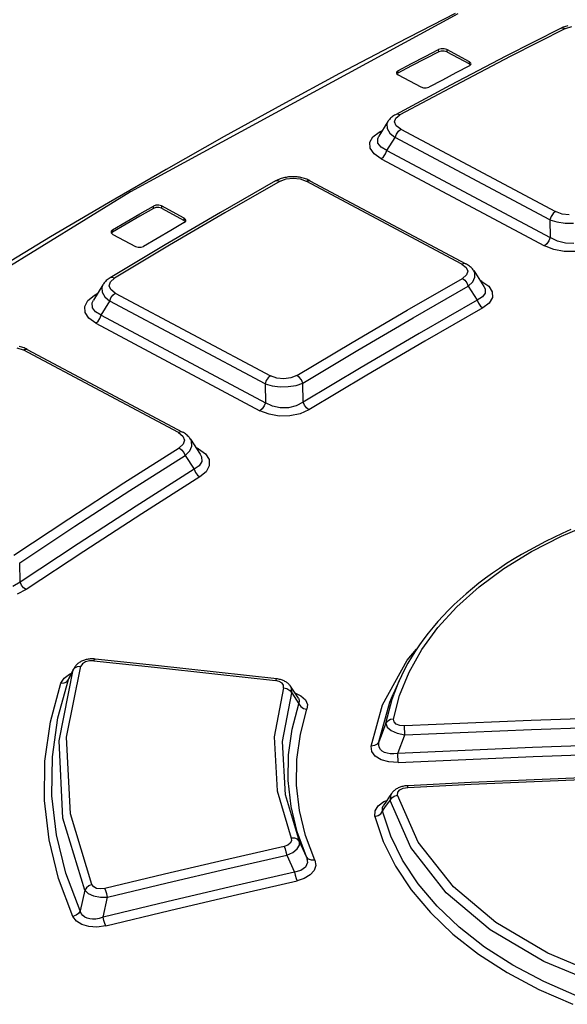
# Model space of a CAD drawing. Units: millimetres. Extents: x 0 to 594, y 0 to 420.
# Drawn here: x 518 to 522, y 134 to 141 of the extents above; entities that cross this region are included whole.
import ezdxf

# ---------------------------------------------------------------- set-up
doc = ezdxf.new("R2010")
doc.units = ezdxf.units.MM
doc.header["$LTSCALE"] = 32.67
doc.layers.get('0').update_dxf_attribs({"linetype": 'CONTINUOUS'})

msp = doc.modelspace()

# ---------------------------------------------------------------- linework, layer by layer
at = {"color": 9, "linetype": 'CONTINUOUS'}
for p, q in [((521.2847, 140.7951), (518.9713, 139.537)), ((522.044, 140.6905), (521.6541, 140.4917)), ((522.0138, 140.6928), (522.0263, 140.6955)), ((522.0263, 140.6955), (522.0441, 140.6905)), ((522.044, 140.6905), (522.0888, 140.7052)), ((521.1485, 140.5262), (521.1483, 140.5426)), ((521.2049, 140.5413), (521.2051, 140.5249)), ((521.6541, 140.4917), (521.2638, 140.288)), ((520.8603, 140.3923), (520.8604, 140.3759)), ((521.3653, 140.4396), (521.3651, 140.456)), ((521.2638, 140.288), (520.8733, 140.0794)), ((520.837, 140.0303), (520.8455, 140.0566)), ((520.856, 140.0845), (520.8427, 140.0815)), ((520.8455, 140.0566), (520.8733, 140.0794)), ((520.8733, 140.0794), (520.856, 140.0845)), ((520.7277, 139.9581), (520.7508, 139.9705)), ((520.7901, 140.0342), (520.7828, 140.0163)), ((520.7828, 140.0163), (520.7849, 139.9841)), ((520.7849, 139.9841), (520.8044, 139.9515)), ((520.8488, 140.0031), (520.837, 140.0303)), ((520.8809, 139.9783), (520.8488, 140.0031)), ((520.8637, 139.9644), (520.8809, 139.9783)), ((520.8809, 139.9783), (521.9741, 139.3963)), ((520.6624, 139.8871), (520.6842, 139.9256)), ((520.6842, 139.9256), (520.7277, 139.9581)), ((520.7175, 139.9116), (520.725, 139.9288)), ((520.7193, 139.8804), (520.7175, 139.9116)), ((520.7409, 139.9544), (520.7277, 139.9582)), ((520.7828, 139.8278), (520.8401, 139.9206)), ((520.8044, 139.9515), (520.8401, 139.9206)), ((520.8401, 139.9206), (520.8493, 139.944)), ((521.9334, 139.3387), (520.8401, 139.9206)), ((520.8493, 139.944), (520.8637, 139.9644)), ((520.6649, 139.846), (520.6624, 139.8871)), ((520.6919, 139.8059), (520.6649, 139.846)), ((520.7409, 139.852), (520.7193, 139.8804)), ((520.7828, 139.8278), (520.7409, 139.852)), ((520.7421, 139.7702), (520.6919, 139.8059)), ((520.7421, 139.7702), (520.7593, 139.7841)), ((520.7421, 139.7702), (521.8961, 139.1559)), ((520.7593, 139.7841), (520.7737, 139.8045)), ((520.7737, 139.8045), (520.7828, 139.8278)), ((520.7828, 139.8278), (521.9368, 139.2135)), ((520.0273, 139.611), (520.0715, 139.6278)), ((520.0715, 139.6278), (520.1203, 139.6332)), ((520.1203, 139.6332), (520.1686, 139.6277)), ((520.1686, 139.6277), (520.212, 139.6119)), ((520.0273, 139.611), (519.6373, 139.3875)), ((519.9966, 139.6131), (520.0097, 139.6161)), ((520.0097, 139.6161), (520.0273, 139.611)), ((520.212, 139.6119), (520.2276, 139.6169)), ((521.3126, 139.026), (520.212, 139.6119)), ((520.2276, 139.6169), (520.2389, 139.6146)), ((518.9713, 139.537), (516.6554, 138.1091)), ((519.1326, 139.4196), (519.1324, 139.436)), ((519.189, 139.4364), (519.1892, 139.42)), ((519.6373, 139.3875), (519.2472, 139.1592)), ((519.3494, 139.3347), (519.3492, 139.3511)), ((521.9425, 139.3621), (521.9334, 139.3387)), ((521.9569, 139.3825), (521.9425, 139.3621)), ((521.9741, 139.3963), (521.9569, 139.3825)), ((522.0199, 139.3794), (521.9741, 139.3963)), ((522.07, 139.3732), (522.0199, 139.3794)), ((521.9334, 139.3387), (521.9844, 139.3236)), ((521.9334, 139.3387), (521.9368, 139.2135)), ((521.9844, 139.3236), (522.0413, 139.3158)), ((522.0413, 139.3158), (522.1002, 139.3158)), ((518.8446, 139.2675), (518.8447, 139.2511)), ((521.9368, 139.2135), (521.9277, 139.1902)), ((521.9881, 139.1878), (521.9368, 139.2135)), ((519.2472, 139.1592), (518.857, 138.9261)), ((521.9132, 139.1698), (521.8961, 139.1559)), ((521.9618, 139.1296), (521.8961, 139.1559)), ((521.9277, 139.1902), (521.9132, 139.1698)), ((522.0436, 139.1741), (521.9881, 139.1878)), ((522.1023, 139.1722), (522.0436, 139.1741)), ((522.0355, 139.1155), (521.9618, 139.1296)), ((522.1115, 139.1142), (522.0355, 139.1155)), ((521.3282, 139.031), (521.3126, 139.026)), ((521.3126, 139.026), (521.3434, 139.0019)), ((521.3395, 139.0287), (521.3282, 139.031)), ((521.3434, 139.0019), (521.3543, 138.9754)), ((518.8399, 138.9313), (518.8261, 138.9281)), ((518.857, 138.9261), (518.8399, 138.9313)), ((521.3454, 138.9488), (521.3166, 138.9246)), ((521.3543, 138.9754), (521.3454, 138.9488)), ((521.3893, 138.9011), (521.4048, 138.9336)), ((521.403, 138.9656), (521.3962, 138.9792)), ((521.4048, 138.9336), (521.403, 138.9656)), ((518.776, 138.8801), (518.768, 138.8604)), ((518.768, 138.8604), (518.77, 138.8273)), ((518.8201, 138.873), (518.8288, 138.9009)), ((518.8314, 138.8452), (518.8201, 138.873)), ((518.8288, 138.9009), (518.857, 138.9261)), ((520.9266, 138.7011), (521.3166, 138.9246)), ((520.9672, 138.6465), (521.3569, 138.8698)), ((521.3166, 138.9247), (521.3337, 138.9115)), ((521.3337, 138.9115), (521.3479, 138.8923)), ((521.3479, 138.8923), (521.3569, 138.8698)), ((521.3569, 138.8698), (521.3893, 138.9011)), ((521.4535, 138.9035), (521.4407, 138.9103)), ((521.4535, 138.9035), (521.4465, 138.9013)), ((521.4535, 138.9035), (521.5018, 138.8688)), ((521.4685, 138.8672), (521.4762, 138.8513)), ((521.5018, 138.8688), (521.5271, 138.8299)), ((518.6697, 138.7683), (518.7139, 138.8045)), ((518.7139, 138.8045), (518.7391, 138.8196)), ((518.7275, 138.8005), (518.7139, 138.8046)), ((518.77, 138.8273), (518.7892, 138.7945)), ((518.7892, 138.7945), (518.8243, 138.764)), ((518.8629, 138.8203), (518.8314, 138.8452)), ((518.8329, 138.7864), (518.8465, 138.8063)), ((518.8465, 138.8063), (518.8629, 138.8203)), ((518.8629, 138.8203), (519.96, 138.2363)), ((521.4585, 138.7937), (521.4208, 138.7708)), ((521.4767, 138.8204), (521.4585, 138.7937)), ((521.4762, 138.8513), (521.4767, 138.8204)), ((521.5284, 138.7893), (521.5061, 138.7505)), ((521.5271, 138.8299), (521.5284, 138.7893)), ((518.6476, 138.7272), (518.6697, 138.7683)), ((518.6495, 138.6844), (518.6476, 138.7272)), ((518.7007, 138.751), (518.7095, 138.771)), ((518.7019, 138.7179), (518.7007, 138.751)), ((518.7635, 138.6642), (518.8243, 138.764)), ((518.8243, 138.764), (518.8329, 138.7864)), ((519.9214, 138.1799), (518.8243, 138.764)), ((521.4208, 138.7709), (521.4296, 138.7489)), ((521.4296, 138.7489), (521.4436, 138.7296)), ((521.4436, 138.7296), (521.4611, 138.716)), ((521.5061, 138.7505), (521.4611, 138.716)), ((518.6757, 138.6436), (518.6495, 138.6844)), ((518.7226, 138.6886), (518.7019, 138.7179)), ((518.7635, 138.6642), (518.7226, 138.6886)), ((518.7549, 138.6418), (518.7635, 138.6642)), ((518.7635, 138.6642), (519.9244, 138.0462)), ((520.5365, 138.4728), (520.9266, 138.7011)), ((521.4611, 138.716), (521.0514, 138.4815)), ((518.725, 138.6079), (518.6757, 138.6436)), ((518.725, 138.6079), (518.7413, 138.622)), ((518.725, 138.6079), (519.8859, 137.9899)), ((518.7413, 138.622), (518.7549, 138.6418)), ((520.5774, 138.4183), (520.9672, 138.6465)), ((520.1464, 138.2397), (520.5365, 138.4728)), ((521.0514, 138.4815), (520.6416, 138.2417)), ((518.1674, 138.4349), (518.212, 138.419)), ((518.212, 138.419), (518.2284, 138.4252)), ((519.309, 137.835), (518.212, 138.419)), ((518.2284, 138.4252), (518.241, 138.423)), ((520.1875, 138.1854), (520.5774, 138.4183)), ((519.96, 138.2363), (519.9436, 138.2223)), ((520.0046, 138.2203), (519.96, 138.2363)), ((520.1464, 138.2397), (520.1027, 138.2219)), ((520.1638, 138.2265), (520.1464, 138.2397)), ((520.6416, 138.2417), (520.2317, 137.9965)), ((519.93, 138.2024), (519.9214, 138.1799)), ((519.9214, 138.1799), (519.9717, 138.1652)), ((519.9214, 138.1799), (519.9244, 138.0462)), ((519.9436, 138.2223), (519.93, 138.2024)), ((519.9717, 138.1652), (520.0277, 138.1584)), ((520.0537, 138.2154), (520.0046, 138.2203)), ((520.1027, 138.2219), (520.0537, 138.2154)), ((520.0859, 138.1598), (520.1403, 138.1689)), ((520.1403, 138.1689), (520.1875, 138.1854)), ((520.1782, 138.2073), (520.1638, 138.2265)), ((520.1875, 138.1854), (520.1782, 138.2073)), ((520.0277, 138.1584), (520.0859, 138.1598)), ((519.9158, 138.0238), (519.9022, 138.004)), ((519.9244, 138.0462), (519.9158, 138.0238)), ((519.9742, 138.0219), (519.9244, 138.0462)), ((520.1411, 138.0241), (520.0865, 138.0106)), ((520.1906, 138.0509), (520.1411, 138.0241)), ((520.1999, 138.0289), (520.1906, 138.0509)), ((520.2144, 138.0098), (520.1999, 138.0289)), ((519.9022, 138.004), (519.8859, 137.9899)), ((519.9499, 137.9648), (519.8859, 137.9899)), ((520.0222, 137.9524), (519.9499, 137.9648)), ((520.0283, 138.01), (519.9742, 138.0219)), ((520.0975, 137.9537), (520.0222, 137.9524)), ((520.0865, 138.0106), (520.0283, 138.01)), ((520.169, 137.9686), (520.0975, 137.9537)), ((520.2317, 137.9965), (520.169, 137.9686)), ((520.2317, 137.9965), (520.2144, 138.0098)), ((519.3255, 137.8412), (519.309, 137.835)), ((519.309, 137.835), (519.3406, 137.81)), ((519.3381, 137.839), (519.3255, 137.8412)), ((519.3432, 137.7532), (519.315, 137.7271)), ((519.3406, 137.81), (519.3519, 137.7817)), ((519.3519, 137.7817), (519.3432, 137.7532)), ((519.4025, 137.7739), (519.3951, 137.7891)), ((519.4045, 137.7404), (519.4025, 137.7739)), ((518.9249, 137.4792), (519.315, 137.7271)), ((519.3149, 137.7271), (519.3321, 137.7141)), ((519.3321, 137.7141), (519.3468, 137.6952)), ((519.3468, 137.6952), (519.3566, 137.6731)), ((519.3566, 137.6731), (519.389, 137.7061)), ((519.389, 137.7061), (519.4045, 137.7404)), ((519.4504, 137.7215), (519.433, 137.7308)), ((519.4504, 137.7215), (519.4412, 137.718)), ((519.4504, 137.7215), (519.4997, 137.6857)), ((519.4642, 137.6827), (519.473, 137.6647)), ((519.4997, 137.6857), (519.5259, 137.6446)), ((518.9669, 137.4253), (519.3566, 137.6731)), ((519.4741, 137.6311), (519.4563, 137.6014)), ((519.473, 137.6647), (519.4741, 137.6311)), ((519.5259, 137.6446), (519.5278, 137.6011)), ((519.4563, 137.6014), (519.4199, 137.5757)), ((519.4199, 137.5757), (519.4293, 137.5542)), ((519.4293, 137.5542), (519.4439, 137.5352)), ((519.5057, 137.5591), (519.4616, 137.5217)), ((519.5278, 137.6011), (519.5057, 137.5591)), ((518.5351, 137.2266), (518.9249, 137.4792)), ((519.4616, 137.5217), (519.0519, 137.2615)), ((519.4439, 137.5352), (519.4616, 137.5217)), ((518.5773, 137.173), (518.9669, 137.4253)), ((519.0519, 137.2615), (518.6423, 136.9961)), ((518.1455, 136.9694), (518.5351, 137.2266)), ((522.0159, 137.1033), (522.2428, 137.2)), ((518.1879, 136.9159), (518.5773, 137.173)), ((521.8042, 136.9945), (522.0159, 137.1033)), ((518.6423, 136.9961), (518.233, 136.7257)), ((521.6095, 136.8745), (521.8042, 136.9945)), ((521.4336, 136.7444), (521.6095, 136.8745)), ((518.1904, 136.7791), (518.1401, 136.7482)), ((518.2007, 136.7573), (518.1904, 136.7791)), ((518.233, 136.7257), (518.1696, 136.6938)), ((518.2156, 136.7386), (518.2007, 136.7573)), ((518.233, 136.7256), (518.2156, 136.7386)), ((521.2776, 136.6052), (521.4336, 136.7444)), ((521.1427, 136.4579), (521.2776, 136.6052)), ((521.0296, 136.3034), (521.1427, 136.4579)), ((520.9247, 136.2279), (520.9924, 136.305)), ((520.9393, 136.1428), (521.0296, 136.3034)), ((518.6519, 136.2155), (518.6309, 136.2022)), ((518.6802, 136.223), (518.6519, 136.2155)), ((518.7119, 136.2233), (518.6802, 136.223)), ((518.7119, 136.2233), (518.7177, 136.2337)), ((518.7119, 136.2233), (519.1396, 136.1774)), ((518.7177, 136.2337), (518.7209, 136.2352)), ((520.7517, 135.9112), (520.9247, 136.2279)), ((518.4659, 135.6576), (518.5668, 136.1597)), ((518.5189, 135.683), (518.6198, 136.1853)), ((518.5325, 136.0899), (518.5668, 136.1597)), ((518.5668, 136.1597), (518.5784, 136.1743)), ((518.5705, 136.1686), (518.5668, 136.1597)), ((518.5784, 136.1743), (518.5969, 136.1833)), ((518.5969, 136.1833), (518.6198, 136.1852)), ((518.6309, 136.2022), (518.6198, 136.1853)), ((519.1396, 136.1774), (519.5674, 136.1308)), ((518.4586, 135.819), (518.5325, 136.0899)), ((518.4796, 136.0646), (518.5013, 136.1001)), ((518.5013, 136.1001), (518.539, 136.1292)), ((518.5019, 136.0663), (518.5205, 136.075)), ((518.5205, 136.075), (518.5325, 136.0899)), ((518.5325, 136.0899), (518.5351, 136.0963)), ((518.539, 136.1292), (518.5541, 136.1353)), ((519.5674, 136.1308), (519.9953, 136.0835)), ((520.0012, 136.0938), (519.9953, 136.0835)), ((520.0219, 136.0773), (519.9953, 136.0835)), ((520.0041, 136.095), (520.0012, 136.0938)), ((520.042, 136.0658), (520.0219, 136.0773)), ((520.8187, 135.9516), (520.8692, 136.0823)), ((520.8726, 135.9779), (520.9393, 136.1428)), ((518.4055, 135.7916), (518.4796, 136.0646)), ((518.4796, 136.0647), (518.5019, 136.0663)), ((520.0527, 136.0328), (519.986, 135.685)), ((520.0527, 136.0502), (520.042, 136.0658)), ((520.0527, 136.0328), (520.0527, 136.0502)), ((520.0527, 136.0328), (520.0767, 136.0268)), ((520.0767, 136.0268), (520.0968, 136.0136)), ((520.0968, 136.0136), (520.11, 135.9955)), ((520.1081, 136.029), (520.1013, 136.0427)), ((520.11, 135.9955), (520.1081, 136.029)), ((520.0446, 135.6523), (520.11, 135.9955)), ((520.11, 135.9955), (520.1606, 135.918)), ((520.1327, 135.9954), (520.1754, 135.9756)), ((520.1569, 135.9589), (520.1632, 135.9454)), ((520.1632, 135.9454), (520.1606, 135.918)), ((520.1754, 135.9756), (520.2064, 135.9474)), ((520.2064, 135.9474), (520.2207, 135.9147)), ((520.7759, 135.7817), (520.8187, 135.9516)), ((520.8033, 135.9315), (520.8268, 135.9874)), ((520.8302, 135.8104), (520.8726, 135.9779)), ((520.1131, 135.7397), (520.1606, 135.918)), ((520.1606, 135.918), (520.1735, 135.9001)), ((520.171, 135.7035), (520.2177, 135.8802)), ((520.1735, 135.9001), (520.1935, 135.8867)), ((520.1935, 135.8867), (520.2177, 135.8804)), ((520.2207, 135.9147), (520.2177, 135.8802)), ((520.6723, 135.6206), (520.7517, 135.9112)), ((520.7266, 135.6498), (520.8033, 135.9315)), ((518.4197, 135.5447), (518.4586, 135.819)), ((520.7881, 135.7974), (520.7759, 135.7817)), ((520.8071, 135.8074), (520.7881, 135.7974)), ((520.8302, 135.8104), (520.8071, 135.8074)), ((520.8333, 135.7911), (520.8302, 135.8104)), ((521.801, 135.801), (521.3537, 135.783)), ((522.2484, 135.8176), (521.801, 135.801)), ((518.3664, 135.5147), (518.4055, 135.7916)), ((520.0881, 135.5587), (520.1131, 135.7397)), ((520.7594, 135.7379), (520.743, 135.6939)), ((520.7759, 135.7817), (520.7594, 135.7379)), ((520.7759, 135.7817), (520.784, 135.7548)), ((520.784, 135.7548), (520.8123, 135.73)), ((520.8123, 135.73), (520.8562, 135.7107)), ((520.8483, 135.7759), (520.8333, 135.7911)), ((520.8734, 135.7661), (520.8483, 135.7759)), ((520.9065, 135.7635), (520.8734, 135.7661)), ((521.3537, 135.783), (520.9065, 135.7635)), ((520.9095, 135.6998), (520.9065, 135.7635)), ((521.3566, 135.7191), (521.8038, 135.737)), ((521.8038, 135.737), (522.251, 135.7534)), ((518.4924, 135.1114), (518.4659, 135.6576)), ((518.5459, 135.1409), (518.5189, 135.683)), ((519.986, 135.685), (520.0065, 135.3035)), ((520.1466, 135.5247), (520.171, 135.7035)), ((520.743, 135.6939), (520.7266, 135.6498)), ((520.8562, 135.7107), (520.9095, 135.6998)), ((520.893, 135.6561), (520.9095, 135.6998)), ((520.9095, 135.6998), (521.3566, 135.7191)), ((520.0653, 135.2761), (520.0446, 135.6523)), ((520.6957, 135.6239), (520.6723, 135.6207)), ((520.6765, 135.5823), (520.6723, 135.6206)), ((520.7146, 135.6342), (520.6957, 135.6239)), ((520.7266, 135.6498), (520.7146, 135.6342)), ((520.7253, 135.6295), (520.7266, 135.6498)), ((520.7291, 135.612), (520.7253, 135.6295)), ((520.7373, 135.5973), (520.7291, 135.612)), ((520.7492, 135.5853), (520.7373, 135.5973)), ((520.8602, 135.5687), (520.8765, 135.6124)), ((521.3363, 135.5901), (520.8602, 135.5687)), ((520.8765, 135.6124), (520.893, 135.6561)), ((521.8125, 135.6099), (521.3363, 135.5901)), ((522.2888, 135.6281), (521.8125, 135.6099)), ((518.4159, 135.269), (518.4197, 135.5447)), ((520.0857, 135.3764), (520.0881, 135.5587)), ((520.1445, 135.3451), (520.1466, 135.5247)), ((520.7004, 135.5491), (520.6765, 135.5823)), ((520.7426, 135.5233), (520.7004, 135.5491)), ((520.7972, 135.5083), (520.7426, 135.5233)), ((520.7646, 135.576), (520.7492, 135.5853)), ((520.7834, 135.5693), (520.7646, 135.576)), ((520.8055, 135.5656), (520.7834, 135.5693)), ((520.8312, 135.5652), (520.8055, 135.5656)), ((520.8602, 135.5687), (520.8312, 135.5652)), ((520.8633, 135.505), (520.8602, 135.5687)), ((520.8633, 135.505), (521.3392, 135.5263)), ((521.3392, 135.5263), (521.8152, 135.5459)), ((521.8152, 135.5459), (522.2913, 135.5639)), ((518.3629, 135.2364), (518.3664, 135.5147)), ((520.8633, 135.505), (520.7972, 135.5083)), ((521.8235, 135.3708), (522.27, 135.3897)), ((520.1062, 135.1944), (520.0857, 135.3764)), ((520.165, 135.1661), (520.1445, 135.3451)), ((520.8592, 135.2939), (520.8734, 135.3107)), ((520.8734, 135.3107), (520.898, 135.3228)), ((520.898, 135.3228), (520.9309, 135.3285)), ((520.9309, 135.3285), (520.9302, 135.3405)), ((520.9309, 135.3285), (521.3771, 135.3504)), ((521.3771, 135.3504), (521.8235, 135.3708)), ((518.4474, 134.994), (518.4159, 135.269)), ((520.0065, 135.3035), (520.1065, 134.9695)), ((520.1642, 134.9467), (520.0653, 135.2761)), ((520.8088, 135.274), (520.8045, 135.2368)), ((520.8045, 135.2368), (520.8163, 135.254)), ((520.8149, 135.2851), (520.8088, 135.274)), ((520.8163, 135.254), (520.8349, 135.2671)), ((520.8349, 135.2671), (520.8578, 135.274)), ((520.8578, 135.274), (520.8592, 135.2939)), ((521.0043, 134.9418), (520.8578, 135.274)), ((518.3951, 134.9588), (518.3629, 135.2364)), ((520.1493, 135.0144), (520.1062, 135.1944)), ((520.699, 135.1625), (520.7208, 135.1983)), ((520.7208, 135.1983), (520.762, 135.2281)), ((520.7504, 135.1853), (520.7568, 135.1986)), ((520.7514, 135.1596), (520.7504, 135.1853)), ((520.7514, 135.1596), (520.7691, 135.1855)), ((520.762, 135.2281), (520.7812, 135.2351)), ((520.7691, 135.1855), (520.7868, 135.2112)), ((520.7868, 135.2112), (520.8045, 135.2368)), ((520.951, 134.904), (520.8045, 135.2368)), ((518.6473, 134.6021), (518.4924, 135.1114)), ((518.6978, 134.6412), (518.5459, 135.1409)), ((520.2077, 134.9888), (520.165, 135.1661)), ((520.6981, 135.123), (520.699, 135.1625)), ((520.6981, 135.123), (520.7205, 135.1294)), ((520.6981, 135.123), (520.757, 134.9463)), ((520.7205, 135.1294), (520.7392, 135.1422)), ((520.7392, 135.1422), (520.7514, 135.1596)), ((520.8096, 134.9846), (520.7514, 135.1596)), ((518.5138, 134.7221), (518.4474, 134.994)), ((520.1311, 134.9699), (520.1065, 134.9695)), ((520.1065, 134.9695), (520.1084, 134.951)), ((520.1514, 134.9617), (520.1311, 134.9699)), ((520.215, 134.8371), (520.1493, 135.0144)), ((520.1642, 134.9467), (520.1514, 134.9617)), ((520.2725, 134.8146), (520.2077, 134.9888)), ((520.8938, 134.8133), (520.8096, 134.9846)), ((518.4626, 134.6843), (518.3951, 134.9588)), ((520.0563, 134.9114), (519.6341, 134.8145)), ((520.0815, 134.9205), (520.0563, 134.9114)), ((520.0563, 134.9114), (520.0632, 134.8947)), ((520.0632, 134.8947), (520.0695, 134.8731)), ((520.0995, 134.9341), (520.0815, 134.9205)), ((520.1084, 134.951), (520.0995, 134.9341)), ((520.1175, 134.8694), (520.149, 134.8941)), ((520.149, 134.8941), (520.1652, 134.9209)), ((520.215, 134.8371), (520.1642, 134.9467)), ((520.1652, 134.9209), (520.1642, 134.9467)), ((520.757, 134.9463), (520.8424, 134.7727)), ((521.2013, 134.5844), (520.951, 134.904)), ((521.2522, 134.627), (521.0043, 134.9418)), ((519.6524, 134.753), (520.0744, 134.8497)), ((520.0695, 134.8731), (520.0744, 134.8497)), ((520.0744, 134.8497), (520.1175, 134.8694)), ((520.0744, 134.8497), (520.1298, 134.7303)), ((520.2283, 134.8218), (520.215, 134.8371)), ((520.215, 134.8371), (520.2215, 134.7982)), ((519.6341, 134.8145), (519.2121, 134.7155)), ((519.2306, 134.6542), (519.6524, 134.753)), ((520.2068, 134.7656), (520.1748, 134.7424)), ((520.2215, 134.7982), (520.2068, 134.7656)), ((520.2487, 134.814), (520.2283, 134.8218)), ((520.2725, 134.8146), (520.2487, 134.814)), ((520.2793, 134.7776), (520.268, 134.7421)), ((520.2725, 134.8146), (520.2793, 134.7776)), ((520.8424, 134.7727), (520.9537, 134.6044)), ((521.0033, 134.6476), (520.8938, 134.8133)), ((518.5646, 134.4162), (518.4626, 134.6843)), ((518.6148, 134.4556), (518.5138, 134.7221)), ((519.2121, 134.7155), (518.7904, 134.6144)), ((520.1298, 134.7303), (519.6786, 134.6264)), ((520.1748, 134.7424), (520.1298, 134.7303)), ((520.1298, 134.7303), (520.1345, 134.7075)), ((520.1345, 134.7075), (520.1408, 134.6859)), ((520.1408, 134.6859), (520.1479, 134.6687)), ((520.1982, 134.6852), (520.1477, 134.6686)), ((520.2398, 134.7102), (520.1982, 134.6852)), ((520.268, 134.7421), (520.2398, 134.7102)), ((518.6589, 134.6194), (518.6473, 134.6021)), ((518.6765, 134.633), (518.6589, 134.6194)), ((518.6978, 134.6412), (518.6765, 134.633)), ((518.7108, 134.6251), (518.6978, 134.6412)), ((518.7318, 134.6147), (518.7108, 134.6251)), ((518.7591, 134.6108), (518.7318, 134.6147)), ((518.7904, 134.6144), (518.7591, 134.6108)), ((518.7975, 134.5972), (518.7904, 134.6144)), ((518.809, 134.5533), (519.2306, 134.6542)), ((519.6786, 134.6264), (519.2276, 134.52)), ((519.6967, 134.5649), (520.1477, 134.6686)), ((521.1372, 134.4893), (521.0033, 134.6476)), ((521.5534, 134.3739), (521.2522, 134.627)), ((518.6473, 134.6021), (518.6148, 134.4556)), ((518.6473, 134.6021), (518.6718, 134.5798)), ((518.6718, 134.5798), (518.7104, 134.5631)), ((518.7104, 134.5631), (518.758, 134.5539)), ((518.758, 134.5539), (518.809, 134.5533)), ((518.777, 134.4113), (518.809, 134.5533)), ((518.804, 134.5758), (518.7975, 134.5972)), ((518.809, 134.5533), (518.804, 134.5758)), ((519.246, 134.4587), (519.6967, 134.5649)), ((520.9537, 134.6044), (521.0898, 134.4434)), ((521.5115, 134.3231), (521.2013, 134.5844)), ((519.2276, 134.52), (518.777, 134.4113)), ((521.2942, 134.3398), (521.1372, 134.4893)), ((518.5859, 134.4245), (518.5646, 134.4162)), ((518.5883, 134.3838), (518.5646, 134.4162)), ((518.6034, 134.4382), (518.5859, 134.4245)), ((518.6148, 134.4556), (518.6034, 134.4382)), ((518.6228, 134.4379), (518.6148, 134.4556)), ((518.6341, 134.4237), (518.6228, 134.4379)), ((518.648, 134.4126), (518.6341, 134.4237)), ((518.6642, 134.4045), (518.648, 134.4126)), ((518.777, 134.4113), (518.7504, 134.4026)), ((518.7822, 134.3882), (518.777, 134.4113)), ((518.7957, 134.3502), (519.246, 134.4587)), ((521.0898, 134.4434), (521.2493, 134.2915)), ((518.6261, 134.3593), (518.5883, 134.3838)), ((518.6765, 134.3445), (518.6261, 134.3593)), ((518.6826, 134.3994), (518.6642, 134.4045)), ((518.7336, 134.3412), (518.6765, 134.3445)), ((518.7031, 134.3971), (518.6826, 134.3994)), ((518.7257, 134.3981), (518.7031, 134.3971)), ((518.7504, 134.4026), (518.7257, 134.3981)), ((518.7957, 134.3502), (518.7336, 134.3412)), ((518.7887, 134.3669), (518.7822, 134.3882)), ((518.7956, 134.3502), (518.7887, 134.3669)), ((521.473, 134.2004), (521.2942, 134.3398)), ((521.9192, 134.157), (521.5534, 134.3739)), ((521.2493, 134.2915), (521.4308, 134.15)), ((521.8907, 134.0988), (521.5115, 134.3231)), ((521.6725, 134.0721), (521.473, 134.2004)), ((521.4308, 134.15), (521.6333, 134.0196)), ((522.3272, 133.9859), (521.9192, 134.157)), ((521.891, 133.9559), (521.6725, 134.0721)), ((522.313, 133.923), (521.8907, 134.0988)), ((521.6333, 134.0196), (521.8556, 133.9011)), ((522.1266, 133.8527), (521.891, 133.9559)), ((521.8556, 133.9011), (522.0958, 133.7958))]:
    msp.add_line(p, q, dxfattribs=at)
at = {"color": 7, "linetype": 'CONTINUOUS'}
for p, q in [((521.2645, 140.7966), (520.8567, 140.5871)), ((522.0138, 140.6928), (521.6239, 140.4941)), ((522.0206, 140.6961), (522.0138, 140.6928)), ((522.0287, 140.6995), (522.0206, 140.6961)), ((522.0369, 140.7027), (522.0287, 140.6995)), ((522.0451, 140.7055), (522.0369, 140.7027)), ((522.0535, 140.708), (522.0451, 140.7055)), ((522.0619, 140.7102), (522.0535, 140.708)), ((520.8567, 140.5871), (520.4487, 140.3722)), ((521.0523, 140.4928), (521.1483, 140.5426)), ((521.1662, 140.5477), (521.1483, 140.5426)), ((521.1659, 140.5312), (521.1485, 140.5262)), ((521.1871, 140.5307), (521.1659, 140.5312)), ((521.1864, 140.5472), (521.1662, 140.5477)), ((521.2049, 140.5413), (521.1864, 140.5472)), ((521.2051, 140.5249), (521.1871, 140.5307)), ((521.3651, 140.456), (521.2049, 140.5413)), ((520.9563, 140.4427), (521.0523, 140.4928)), ((521.0525, 140.4764), (520.9565, 140.4263)), ((521.1485, 140.5262), (521.0525, 140.4764)), ((521.2051, 140.5249), (521.3653, 140.4396)), ((521.6239, 140.4941), (521.233, 140.29)), ((520.8603, 140.3923), (520.8504, 140.3829)), ((520.8603, 140.3923), (520.9563, 140.4427)), ((520.9565, 140.4263), (520.8604, 140.3759)), ((521.3668, 140.4263), (521.2708, 140.3765)), ((521.3761, 140.4462), (521.3651, 140.456)), ((521.3734, 140.4325), (521.3653, 140.4396)), ((521.3668, 140.4263), (521.3767, 140.4356)), ((521.3777, 140.4404), (521.3761, 140.4462)), ((521.3767, 140.4356), (521.3777, 140.4404)), ((520.4487, 140.3722), (520.0404, 140.1519)), ((520.8504, 140.3829), (520.8494, 140.3781)), ((520.8494, 140.3781), (520.851, 140.3722)), ((520.851, 140.3722), (520.862, 140.3624)), ((520.8604, 140.3759), (520.8538, 140.3697)), ((520.862, 140.3624), (521.0222, 140.2771)), ((521.1748, 140.3264), (521.0788, 140.276)), ((521.2708, 140.3765), (521.1748, 140.3264)), ((521.233, 140.29), (520.8427, 140.0815)), ((521.0222, 140.2771), (521.0406, 140.2712)), ((521.0406, 140.2712), (521.0609, 140.2708)), ((521.0609, 140.2708), (521.0788, 140.276)), ((520.0404, 140.1519), (519.6319, 139.9262)), ((520.7965, 140.0433), (520.7926, 140.038)), ((520.8007, 140.0486), (520.7965, 140.0433)), ((520.8055, 140.0538), (520.8007, 140.0486)), ((520.8106, 140.0589), (520.8055, 140.0538)), ((520.8163, 140.0638), (520.8106, 140.0589)), ((520.8224, 140.0687), (520.8163, 140.0638)), ((520.829, 140.0733), (520.8224, 140.0687)), ((520.8361, 140.0778), (520.829, 140.0733)), ((520.8427, 140.0815), (520.8361, 140.0778)), ((520.7902, 140.0342), (520.7256, 139.9297)), ((520.7926, 140.038), (520.7901, 140.0342)), ((519.6319, 139.9262), (519.2232, 139.6952)), ((519.2232, 139.6952), (518.8145, 139.459)), ((520.0192, 139.6241), (520.0111, 139.6205)), ((520.0275, 139.6273), (520.0192, 139.6241)), ((520.0358, 139.6302), (520.0275, 139.6273)), ((520.0442, 139.6328), (520.0358, 139.6302)), ((520.0527, 139.6351), (520.0442, 139.6328)), ((520.0613, 139.6371), (520.0527, 139.6351)), ((520.0699, 139.6388), (520.0613, 139.6371)), ((520.0786, 139.6402), (520.0699, 139.6388)), ((520.0874, 139.6413), (520.0786, 139.6402)), ((520.0961, 139.6421), (520.0874, 139.6413)), ((520.1048, 139.6427), (520.0961, 139.6421)), ((520.1134, 139.643), (520.1048, 139.6427)), ((520.122, 139.643), (520.1134, 139.643)), ((520.1307, 139.6427), (520.122, 139.643)), ((520.1393, 139.6422), (520.1307, 139.6427)), ((520.148, 139.6415), (520.1393, 139.6422)), ((520.1567, 139.6404), (520.148, 139.6415)), ((520.1654, 139.6391), (520.1567, 139.6404)), ((520.174, 139.6375), (520.1654, 139.6391)), ((520.1826, 139.6356), (520.174, 139.6375)), ((520.1911, 139.6334), (520.1826, 139.6356)), ((520.1995, 139.631), (520.1911, 139.6334)), ((520.2078, 139.6282), (520.1995, 139.631)), ((520.216, 139.6252), (520.2078, 139.6282)), ((520.2241, 139.6218), (520.216, 139.6252)), ((519.9966, 139.6131), (519.6067, 139.3897)), ((520.0032, 139.6167), (519.9966, 139.6131)), ((520.0111, 139.6205), (520.0032, 139.6167)), ((520.2321, 139.6181), (520.2241, 139.6218)), ((520.2389, 139.6146), (520.2321, 139.6181)), ((520.2389, 139.6146), (521.3395, 139.0287)), ((518.8145, 139.459), (518.4057, 139.2174)), ((519.0365, 139.3801), (519.1324, 139.436)), ((519.1326, 139.4196), (519.0367, 139.3637)), ((519.1501, 139.4419), (519.1324, 139.436)), ((519.1502, 139.4255), (519.1326, 139.4196)), ((519.1707, 139.442), (519.1501, 139.4419)), ((519.1709, 139.4256), (519.1502, 139.4255)), ((519.189, 139.4364), (519.1707, 139.442)), ((519.1892, 139.42), (519.1709, 139.4256)), ((519.3492, 139.3511), (519.189, 139.4364)), ((519.1892, 139.42), (519.3494, 139.3347)), ((518.9405, 139.324), (519.0365, 139.3801)), ((519.0367, 139.3637), (518.9407, 139.3076)), ((519.6067, 139.3897), (519.216, 139.161)), ((519.3601, 139.3411), (519.3492, 139.3511)), ((518.8446, 139.2675), (518.9405, 139.324)), ((518.9407, 139.3076), (518.8447, 139.2511)), ((519.3509, 139.3197), (519.255, 139.2638)), ((519.358, 139.3269), (519.3494, 139.3347)), ((519.3509, 139.3197), (519.3607, 139.3297)), ((519.3618, 139.3349), (519.3601, 139.3411)), ((519.3607, 139.3297), (519.3618, 139.3349)), ((518.4057, 139.2174), (517.9969, 138.9706)), ((518.8347, 139.2573), (518.8337, 139.2521)), ((518.8337, 139.2521), (518.8354, 139.2458)), ((518.8446, 139.2675), (518.8347, 139.2573)), ((518.8354, 139.2458), (518.8463, 139.2358)), ((518.8447, 139.2511), (518.8376, 139.2438)), ((518.8463, 139.2358), (519.0065, 139.1505)), ((519.159, 139.2077), (519.063, 139.1512)), ((519.255, 139.2638), (519.159, 139.2077)), ((519.216, 139.161), (518.8261, 138.9281)), ((519.0065, 139.1505), (519.0248, 139.1449)), ((519.0248, 139.1449), (519.0454, 139.1452)), ((519.0454, 139.1452), (519.063, 139.1512)), ((521.3459, 139.0252), (521.3395, 139.0287)), ((521.3531, 139.0208), (521.3459, 139.0252)), ((521.3598, 139.0163), (521.3531, 139.0208)), ((521.3662, 139.0115), (521.3598, 139.0163)), ((521.3721, 139.0067), (521.3662, 139.0115)), ((521.3775, 139.0017), (521.3721, 139.0067)), ((521.3825, 138.9967), (521.3775, 139.0017)), ((521.3871, 138.9916), (521.3825, 138.9967)), ((518.8261, 138.9281), (518.8196, 138.924)), ((521.3912, 138.9864), (521.3871, 138.9916)), ((521.3949, 138.9812), (521.3912, 138.9864)), ((521.3962, 138.9793), (521.3949, 138.9812)), ((521.3959, 138.9797), (521.4678, 138.8683)), ((518.776, 138.8802), (518.71, 138.7719)), ((518.7769, 138.8816), (518.776, 138.8802)), ((518.7763, 138.8806), (518.7762, 138.8805)), ((518.7807, 138.8872), (518.7769, 138.8816)), ((518.7849, 138.8928), (518.7807, 138.8872)), ((518.7895, 138.8982), (518.7849, 138.8928)), ((518.7946, 138.9036), (518.7895, 138.8982)), ((518.8001, 138.9089), (518.7946, 138.9036)), ((518.8061, 138.9141), (518.8001, 138.9089)), ((518.8126, 138.9191), (518.8061, 138.9141)), ((518.8196, 138.924), (518.8126, 138.9191)), ((521.3569, 138.8698), (521.4208, 138.7708)), ((521.4684, 138.8673), (521.4685, 138.8672)), ((521.4208, 138.7708), (521.0108, 138.5362)), ((521.0108, 138.5362), (520.6007, 138.2962)), ((518.1936, 138.4415), (518.1852, 138.4436)), ((518.202, 138.4391), (518.1936, 138.4415)), ((518.2102, 138.4364), (518.202, 138.4391)), ((518.2184, 138.4334), (518.2102, 138.4364)), ((518.2264, 138.4301), (518.2184, 138.4334)), ((518.2343, 138.4264), (518.2264, 138.4301)), ((518.241, 138.423), (518.2343, 138.4264)), ((518.241, 138.423), (519.3381, 137.839)), ((520.6007, 138.2962), (520.1906, 138.0509)), ((520.1906, 138.0509), (520.1875, 138.1854)), ((519.3447, 137.8353), (519.3381, 137.839)), ((519.3519, 137.8309), (519.3447, 137.8353)), ((519.3588, 137.8262), (519.3519, 137.8309)), ((519.3653, 137.8214), (519.3588, 137.8262)), ((519.3713, 137.8163), (519.3653, 137.8214)), ((519.3768, 137.8112), (519.3713, 137.8163)), ((519.3819, 137.806), (519.3768, 137.8112)), ((519.3866, 137.8006), (519.3819, 137.806)), ((519.3908, 137.7952), (519.3866, 137.8006)), ((519.3947, 137.7898), (519.3908, 137.7952)), ((519.3947, 137.7898), (519.4635, 137.6838)), ((519.4641, 137.6829), (519.4642, 137.6827)), ((519.3566, 137.6731), (519.4199, 137.5757)), ((519.4199, 137.5757), (519.0099, 137.3154)), ((519.0099, 137.3154), (518.6, 137.0498)), ((522.0214, 137.1225), (521.9617, 137.0946)), ((522.082, 137.1495), (522.0214, 137.1225)), ((518.6, 137.0498), (518.1904, 136.7791)), ((521.9033, 137.0658), (521.8459, 137.0362)), ((521.9617, 137.0946), (521.9033, 137.0658)), ((521.7898, 137.0057), (521.7348, 136.9744)), ((521.8459, 137.0362), (521.7898, 137.0057)), ((518.1904, 136.7791), (518.1879, 136.9159)), ((521.6288, 136.9095), (521.5777, 136.8759)), ((521.6812, 136.9424), (521.6288, 136.9095)), ((521.7348, 136.9744), (521.6812, 136.9424)), ((521.5279, 136.8415), (521.4795, 136.8064)), ((521.5777, 136.8759), (521.5279, 136.8415)), ((521.4324, 136.7706), (521.3867, 136.734)), ((521.4795, 136.8064), (521.4324, 136.7706)), ((521.3867, 136.734), (521.3425, 136.6967)), ((521.2996, 136.6588), (521.2583, 136.6203)), ((521.3425, 136.6967), (521.2996, 136.6588)), ((521.2185, 136.5812), (521.1802, 136.5414)), ((521.2583, 136.6203), (521.2185, 136.5812)), ((521.1435, 136.5012), (521.1085, 136.4605)), ((521.1802, 136.5414), (521.1435, 136.5012)), ((521.1085, 136.4605), (521.075, 136.4193)), ((521.0431, 136.3776), (521.0128, 136.3353)), ((521.075, 136.4193), (521.0431, 136.3776)), ((520.984, 136.2926), (520.9569, 136.2494)), ((521.0128, 136.3353), (520.984, 136.2926)), ((518.6141, 136.2143), (518.6086, 136.2109)), ((518.6198, 136.2175), (518.6141, 136.2143)), ((518.6257, 136.2205), (518.6198, 136.2175)), ((518.6318, 136.2232), (518.6257, 136.2205)), ((518.6382, 136.2257), (518.6318, 136.2232)), ((518.6448, 136.228), (518.6382, 136.2257)), ((518.6515, 136.23), (518.6448, 136.228)), ((518.6582, 136.2317), (518.6515, 136.23)), ((518.6651, 136.2331), (518.6582, 136.2317)), ((518.672, 136.2342), (518.6651, 136.2331)), ((518.6789, 136.2351), (518.672, 136.2342)), ((518.686, 136.2358), (518.6789, 136.2351)), ((518.6931, 136.2362), (518.686, 136.2358)), ((518.7003, 136.2363), (518.6931, 136.2362)), ((518.7075, 136.2361), (518.7003, 136.2363)), ((518.7148, 136.2357), (518.7075, 136.2361)), ((518.7209, 136.2352), (518.7148, 136.2357)), ((519.1482, 136.1892), (518.7209, 136.2352)), ((520.9569, 136.2494), (520.9314, 136.2057)), ((518.5706, 136.1687), (518.5351, 136.0963)), ((518.5706, 136.1687), (518.5705, 136.1686)), ((518.572, 136.1715), (518.5706, 136.1688)), ((518.5748, 136.1764), (518.572, 136.1715)), ((518.5779, 136.1812), (518.5748, 136.1764)), ((518.5813, 136.1859), (518.5779, 136.1812)), ((518.5851, 136.1904), (518.5813, 136.1859)), ((518.5891, 136.1948), (518.5851, 136.1904)), ((518.5935, 136.1991), (518.5891, 136.1948)), ((518.5983, 136.2032), (518.5935, 136.1991)), ((518.6033, 136.2072), (518.5983, 136.2032)), ((518.6086, 136.2109), (518.6033, 136.2072)), ((519.5767, 136.1424), (519.1482, 136.1892)), ((520.9075, 136.1617), (520.8854, 136.1173)), ((520.9314, 136.2057), (520.9075, 136.1617)), ((520.0041, 136.095), (519.5767, 136.1424)), ((520.0098, 136.0943), (520.0041, 136.095)), ((520.0167, 136.0932), (520.0098, 136.0943)), ((520.0237, 136.0917), (520.0167, 136.0932)), ((520.0306, 136.0901), (520.0237, 136.0917)), ((520.0373, 136.0881), (520.0306, 136.0901)), ((520.0438, 136.0859), (520.0373, 136.0881)), ((520.0501, 136.0834), (520.0438, 136.0859)), ((520.0561, 136.0807), (520.0501, 136.0834)), ((520.0619, 136.0777), (520.0561, 136.0807)), ((520.0675, 136.0745), (520.0619, 136.0777)), ((520.8692, 136.0823), (520.8268, 135.9874)), ((520.8692, 136.0823), (520.8693, 136.0824)), ((520.8854, 136.1173), (520.8693, 136.0824)), ((518.5784, 136.0348), (518.5783, 136.0347)), ((520.0729, 136.0711), (520.0675, 136.0745)), ((520.0779, 136.0675), (520.0729, 136.0711)), ((520.0826, 136.0637), (520.0779, 136.0675)), ((520.0869, 136.0598), (520.0826, 136.0637)), ((520.0909, 136.0557), (520.0869, 136.0598)), ((520.0946, 136.0516), (520.0909, 136.0557)), ((520.098, 136.0473), (520.0946, 136.0516)), ((520.1013, 136.0427), (520.098, 136.0473)), ((520.1569, 135.959), (520.1012, 136.0428)), ((521.8232, 135.3824), (521.376, 135.3621)), ((522.2693, 135.4012), (521.8232, 135.3824)), ((520.8403, 135.3112), (520.8354, 135.3074)), ((520.8455, 135.3148), (520.8403, 135.3112)), ((520.851, 135.3183), (520.8455, 135.3148)), ((520.8569, 135.3215), (520.851, 135.3183)), ((520.8629, 135.3245), (520.8569, 135.3215)), ((520.8691, 135.3273), (520.8629, 135.3245)), ((520.8755, 135.3298), (520.8691, 135.3273)), ((520.882, 135.332), (520.8755, 135.3298)), ((520.8887, 135.3339), (520.882, 135.332)), ((520.8955, 135.3357), (520.8887, 135.3339)), ((520.9025, 135.3372), (520.8955, 135.3357)), ((520.9096, 135.3384), (520.9025, 135.3372)), ((520.9168, 135.3393), (520.9096, 135.3384)), ((520.9241, 135.3401), (520.9168, 135.3393)), ((520.9302, 135.3405), (520.9241, 135.3401)), ((521.376, 135.3621), (520.9302, 135.3405)), ((520.7996, 135.2624), (520.7777, 135.2299)), ((520.815, 135.2852), (520.7996, 135.2624)), ((520.8158, 135.2862), (520.8149, 135.285)), ((520.8191, 135.2908), (520.8158, 135.2862)), ((520.8227, 135.2951), (520.8191, 135.2908)), ((520.8267, 135.2994), (520.8227, 135.2951)), ((520.8309, 135.3034), (520.8267, 135.2994)), ((520.8354, 135.3074), (520.8309, 135.3034)), ((520.7777, 135.2299), (520.7568, 135.1986))]:
    msp.add_line(p, q, dxfattribs=at)

doc.saveas('drawing.dxf')
